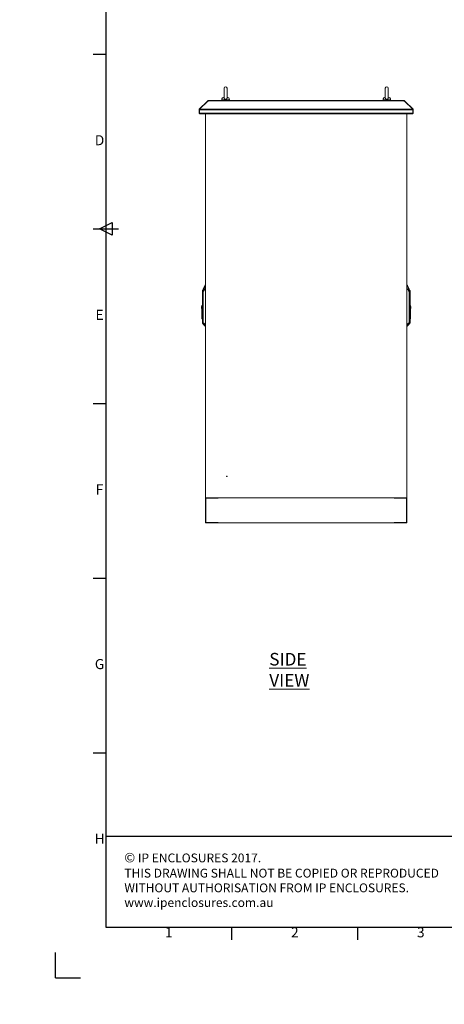
# Model space of a CAD drawing. Units: millimetres. Extents: x 63 to 8605, y 73 to 6119.
# Drawn here: x 63 to 1748, y 73 to 3978 of the extents above; entities that cross this region are included whole.
import ezdxf
from ezdxf.enums import TextEntityAlignment as Align

# ---------------------------------------------------------------- set-up
doc = ezdxf.new("R2010")
doc.units = ezdxf.units.MM
doc.header["$LTSCALE"] = 5
doc.layers.add('Dimensions', color=7, linetype='Continuous')
doc.layers.add('Title Block', color=7, linetype='Continuous')
doc.styles.add('ISO Proportional', font='ARIALN.TTF', dxfattribs={"width": 0.8})
doc.styles.add('SLDTEXTSTYLE1', font='romans.shx', dxfattribs={"width": 0.75})
doc.styles.get("Standard").update_dxf_attribs({"font": 'romans.shx', "width": 0.8})

# ---------------------------------------------------------------- blocks, each defined once
blk = doc.blocks.new('ISO A1 title block')
at = {"layer": 'Title Block'}
for p, q in [((20, 574), (20, 20)), ((15, 366.25), (20, 366.25)), ((15, 297), (25, 297)), ((17.5, 297), (22.5, 299.5)), ((22.5, 294.5), (17.5, 297)), ((22.5, 299.5), (22.5, 294.5)), ((15, 227.75), (20, 227.75)), ((15, 158.5), (20, 158.5)), ((15, 89.25), (20, 89.25)), ((20, 20), (820, 20)), ((70, 15), (70, 20)), ((120, 15), (120, 20)), ((0, 0), (0, 10)), ((0, 0), (10, 0))]:
    blk.add_line(p, q, dxfattribs=at)
at = {"layer": 'Title Block', "style": 'ISO Proportional'}
for s, p in [('D', (17.5, 331.625)), ('E', (17.5, 262.375)), ('F', (17.5, 193.125)), ('G', (17.5, 123.875)), ('H', (17.5, 54.625)), ('1', (45, 17.5)), ('2', (95, 17.5)), ('3', (145, 17.5))]:
    blk.add_text(s, height=4, dxfattribs=at).set_placement(p, align=Align.MIDDLE)
at = {"layer": 'Title Block', "style": 'ISO Proportional', "flags": 8}
for tag, p in [('FILENAME', (747, 43)), ('DATE', (772, 43)), ('SCALE', (802, 43)), ('EDITION', (787, 23)), ('SHEET', (802, 23))]:
    blk.add_attdef(tag, text='', height=2.5, dxfattribs=at).set_placement(p, align=Align.MIDDLE_LEFT)
blk.add_attdef('DRAWING_NUMBER', text='', height=3, dxfattribs=at).set_placement((755, 25), align=Align.MIDDLE)

msp = doc.modelspace()

# ---------------------------------------------------------------- hatches: boundary and pattern name
at = {"linetype": 'Continuous', "lineweight": 18}
h = msp.add_hatch(dxfattribs=at)
h.set_pattern_fill('ANSI32', style=0)
h.paths.add_polyline_path([(63.4, 73.5), (63.4, 73.6), (63, 73.6), (63, 73.5)], flags=0)
h = msp.add_hatch(dxfattribs=at)
h.set_pattern_fill('ANSI32', style=0)
h.paths.add_polyline_path([(113.5, 73.6), (113.5, 73.5), (113.8, 73.5), (113.8, 73.6)], flags=0)

# ---------------------------------------------------------------- linework, layer by layer
at = {"color": 7, "linetype": 'Continuous', "lineweight": 18}
for p, q in [((874.2, 3706.3), (874.2, 3667.5)), ((886.2, 3667.5), (886.2, 3706.3)), ((1514.2, 3706.3), (1514.2, 3667.5)), ((1526.2, 3667.5), (1526.2, 3706.3)), ((808.2, 3655.3), (775.9, 3623.1)), ((809.6, 3655.3), (777.4, 3623.1)), ((808.7, 3655.9), (808.2, 3655.3)), ((808.9, 3654.6), (808.2, 3655.3)), ((809.4, 3656.6), (808.7, 3655.9)), ((809.6, 3655.3), (812.2, 3655.3)), ((811.2, 3655.3), (811.2, 3657.3)), ((811.2, 3657.3), (812.2, 3657.3)), ((811.2, 3655.3), (812.2, 3655.3)), ((812.2, 3657.3), (812.2, 3656.6)), ((1588.1, 3657.3), (812.2, 3657.3)), ((812.2, 3656.6), (812.2, 3655.9)), ((812.2, 3656.6), (1588.1, 3656.6)), ((812.2, 3655.3), (812.2, 3655.9)), ((865.2, 3661), (865.2, 3657.3)), ((895.2, 3657.3), (895.2, 3661)), ((1505.2, 3661), (1505.2, 3657.3)), ((1535.2, 3657.3), (1535.2, 3661)), ((1588.1, 3656.6), (1588.1, 3657.3)), ((1588.1, 3657.3), (1589.1, 3657.3)), ((1588.1, 3656.6), (1588.1, 3655.9)), ((1588.1, 3655.9), (1588.1, 3655.3)), ((1588.1, 3655.3), (1590.7, 3655.3)), ((1588.1, 3655.3), (1589.1, 3655.3)), ((1589.1, 3655.3), (1589.1, 3657.3)), ((1590.7, 3655.3), (1622.9, 3623.1)), ((1590.9, 3656.6), (1591.6, 3655.9)), ((1591.4, 3654.6), (1592.2, 3655.3)), ((1592.2, 3655.3), (1591.6, 3655.9)), ((1592.2, 3655.3), (1624.4, 3623.1)), ((777.2, 3621.3), (775.2, 3621.3)), ((775.2, 3621.3), (775.2, 3607.9)), ((777.2, 3607.9), (775.2, 3607.9)), ((777.3, 3621.7), (775.9, 3623.1)), ((777.2, 3607.9), (777.2, 3621.3)), ((777.2, 3621.3), (1623.1, 3621.3)), ((777.2, 3621.3), (777.2, 3607.9)), ((777.2, 3607.9), (1623.1, 3607.9)), ((777.4, 3623.1), (1622.9, 3623.1)), ((777.8, 3605.3), (777.8, 3606.3)), ((777.8, 3605.3), (778.5, 3605.3)), ((778.5, 3605.3), (1621.9, 3605.3)), ((800.2, 2082.3), (800.2, 3605.3)), ((1600.2, 2082.3), (1600.2, 3605.3)), ((1621.9, 3605.3), (1622.6, 3605.3)), ((1622.6, 3605.3), (1622.6, 3606.3)), ((1623.1, 3621.7), (1624.4, 3623.1)), ((1623.1, 3621.3), (1623.1, 3607.9)), ((1623.2, 3621.3), (1625.2, 3621.3)), ((1623.2, 3607.9), (1623.2, 3621.3)), ((1623.2, 3607.9), (1625.2, 3607.9)), ((1625.2, 3607.9), (1625.2, 3621.3)), ((800.2, 2928.9), (791.5, 2910.4)), ((1608.8, 2910.4), (1600.2, 2928.9)), ((788.1, 2895.5), (788.1, 2895.6)), ((788.1, 2895.6), (788.1, 2895.6)), ((788.4, 2895.6), (788.4, 2904)), ((791.5, 2776.3), (791.5, 2898.7)), ((791.5, 2898.7), (791.7, 2898.7)), ((791.7, 2898.7), (791.7, 2776.3)), ((1608.6, 2776.3), (1608.6, 2898.7)), ((1608.6, 2898.7), (1608.9, 2898.7)), ((1608.9, 2898.7), (1608.9, 2776.3)), ((1611.9, 2904), (1611.9, 2895.6)), ((1612.2, 2895.6), (1612.3, 2895.5)), ((1612.2, 2895.6), (1612.3, 2895.6)), ((788.1, 2886.4), (788.1, 2842.9)), ((788.4, 2784.5), (788.4, 2886.4)), ((789.6, 2878.1), (789.8, 2866.1)), ((790.2, 2866.1), (789.8, 2866.1)), ((789.8, 2866.1), (789.8, 2784.5)), ((790.2, 2866.1), (790, 2878.1)), ((790.2, 2866.1), (790.2, 2866.1)), ((790.2, 2784.5), (790.2, 2866.1)), ((1610.2, 2866.1), (1610.1, 2866.1)), ((1610.5, 2866.1), (1610.1, 2866.1)), ((1610.1, 2866.1), (1610.1, 2784.5)), ((1610.4, 2878.1), (1610.2, 2866.1)), ((1610.5, 2866.1), (1610.7, 2878.1)), ((1610.5, 2784.5), (1610.5, 2866.1)), ((1612, 2886.4), (1612, 2784.5)), ((1612.3, 2784.5), (1612.3, 2886.4)), ((785.3, 2840.9), (786.1, 2840.9)), ((785.3, 2840.9), (785.3, 2832.9)), ((785.3, 2832.9), (786.1, 2832.9)), ((786.1, 2845.3), (788.1, 2845.3)), ((786.1, 2845.3), (786.1, 2842.9)), ((786.1, 2842.9), (788.1, 2842.9)), ((786.1, 2807.9), (786.1, 2842.9)), ((788.1, 2807.9), (788.1, 2842.9)), ((1614.3, 2845.3), (1612.3, 2845.3)), ((1612.3, 2829.3), (1614.3, 2829.3)), ((1614.3, 2829.3), (1614.3, 2845.3)), ((1615.1, 2840.9), (1614.3, 2840.9)), ((1615.1, 2832.9), (1614.3, 2832.9)), ((1614.3, 2829.3), (1614.3, 2794.2)), ((1615.1, 2832.9), (1615.1, 2840.9)), ((788.1, 2807.9), (786.1, 2807.9)), ((786.1, 2807.9), (786.1, 2791.8)), ((786.1, 2791.8), (788.1, 2791.8)), ((788.1, 2791.8), (788.1, 2807.9)), ((788.1, 2791.8), (788.1, 2784.5)), ((788.4, 2784.5), (788.1, 2784.5)), ((789.8, 2784.5), (788.4, 2784.5)), ((788.4, 2774.8), (789.8, 2773.3)), ((790.2, 2784.5), (789.8, 2784.5)), ((790.2, 2784.5), (790.2, 2784.5)), ((790.2, 2773.2), (791.5, 2773.3)), ((791.7, 2776.3), (791.5, 2776.3)), ((1608.6, 2776.3), (1608.9, 2776.3)), ((1608.9, 2773.3), (1610.1, 2773.2)), ((1610.1, 2784.5), (1610.2, 2784.5)), ((1610.2, 2784.5), (1610.5, 2784.5)), ((1612, 2784.5), (1610.5, 2784.5)), ((1610.5, 2773.3), (1612, 2774.8)), ((1612, 2784.5), (1612.3, 2784.5)), ((1614.3, 2794.2), (1612.3, 2794.2)), ((1612.3, 2791.8), (1614.3, 2791.8)), ((1614.3, 2791.8), (1614.3, 2794.2)), ((791.6, 2772.1), (791.6, 2770.4)), ((791.6, 2770.4), (800.2, 2761.9)), ((1600.2, 2761.9), (1608.7, 2770.4)), ((1608.7, 2770.4), (1608.7, 2772.1)), ((800.2, 1982.3), (800.2, 2082.3)), ((850.2, 2082.3), (800.2, 2082.3)), ((800.2, 2082.3), (1600.2, 2082.3)), ((850.2, 2080.3), (802.2, 2080.3)), ((802.2, 2080.3), (802.2, 1984.3)), ((802.4, 1984.6), (802.4, 2080.1)), ((802.4, 2080.1), (850.4, 2080.1)), ((834.9, 2080.1), (834.9, 2080.3)), ((837.5, 2080.1), (837.5, 2080.3)), ((842.8, 2080.1), (842.8, 2080.3)), ((845.5, 2080.1), (845.5, 2080.3)), ((850.2, 2080.3), (850.2, 2082.3)), ((850.4, 2080.1), (850.4, 2082.3)), ((1549.9, 2082.3), (850.4, 2082.3)), ((1549.9, 2080.1), (1549.9, 2082.3)), ((1549.9, 2080.1), (1597.9, 2080.1)), ((1550.2, 2080.3), (1550.2, 2082.3)), ((1600.2, 2082.3), (1550.2, 2082.3)), ((1598.2, 2080.3), (1550.2, 2080.3)), ((1554.9, 2080.1), (1554.9, 2080.3)), ((1557.5, 2080.1), (1557.5, 2080.3)), ((1562.8, 2080.1), (1562.8, 2080.3)), ((1565.5, 2080.1), (1565.5, 2080.3)), ((1597.9, 2080.1), (1597.9, 1984.6)), ((1598.2, 1984.3), (1598.2, 2080.3)), ((1600.2, 1982.3), (1600.2, 2082.3)), ((850.2, 1982.3), (800.2, 1982.3)), ((802.2, 1984.3), (850.2, 1984.3)), ((802.4, 1984.6), (850.4, 1984.6)), ((850.2, 1984.3), (850.2, 1982.3)), ((850.4, 1984.6), (850.4, 1982.3)), ((1549.9, 1982.3), (850.4, 1982.3)), ((1549.9, 1984.6), (1597.9, 1984.6)), ((1549.9, 1984.6), (1549.9, 1982.3)), ((1550.2, 1984.3), (1550.2, 1982.3)), ((1550.2, 1984.3), (1598.2, 1984.3)), ((1600.2, 1982.3), (1550.2, 1982.3))]:
    msp.add_line(p, q, dxfattribs=at)
at = {"color": 8, "linetype": 'Continuous', "lineweight": 18}
for p, q in [((809.4, 3655.1), (808.7, 3655.9)), ((810.7, 3655.3), (809.4, 3656.6)), ((880.2, 3661), (865.2, 3661)), ((895.2, 3661), (880.2, 3661)), ((1520.2, 3661), (1505.2, 3661)), ((1535.2, 3661), (1520.2, 3661)), ((1589.7, 3655.3), (1590.9, 3656.6)), ((1590.9, 3655.1), (1591.6, 3655.9)), ((1608.8, 2908.5), (1608.8, 2910.4)), ((790.2, 2866.1), (791.5, 2870)), ((791.5, 2869.9), (790.2, 2866.1)), ((1608.9, 2870), (1610.2, 2866.1)), ((1610.1, 2866.1), (1608.9, 2869.9)), ((788.4, 2774.8), (788.4, 2784.5)), ((789.8, 2773.3), (789.8, 2784.5)), ((790.2, 2773.2), (790.2, 2784.5)), ((790.2, 2773.2), (790.2, 2784.5)), ((791.5, 2784.5), (790.2, 2784.5)), ((1608.9, 2784.5), (1610.1, 2784.5)), ((1610.1, 2784.5), (1610.1, 2773.2)), ((1610.2, 2784.5), (1610.2, 2773.2)), ((1610.5, 2784.5), (1610.5, 2773.3)), ((1612, 2784.5), (1612, 2774.8))]:
    msp.add_line(p, q, dxfattribs=at)
at = {"color": 7, "linetype": 'Continuous', "lineweight": 18, "flags": 128}
for points in [[(811.1, 3655.3), (811.2, 3655.3), (811.2, 3655.3)], [(1589.1, 3655.3), (1589.1, 3655.3), (1589.2, 3655.3)]]:
    msp.add_lwpolyline(points, dxfattribs=at)
at = {"color": 7, "linetype": 'Continuous', "lineweight": 18}
for radius in [1, 0.5]:
    msp.add_circle((885.2, 2167.3), radius, dxfattribs=at)
for centre, radius, start, end in [((880.2, 3706.3), 6, 0, 180), ((1520.2, 3706.3), 6, 0, 180), ((875.2, 3661), 10, 94.9974, 180), ((885.2, 3661), 10, 0, 85.0026), ((1515.2, 3661), 10, 94.9974, 180), ((1525.2, 3661), 10, 0, 85.0026), ((811.2, 3654.7), 2.6, 90, 135), ((1589.1, 3654.7), 2.6, 45, 90), ((789.1, 2903.3), 1, 132.305, 180), ((796.1, 2895.6), 11.4, 113.9479, 132.305), ((786.9, 2895.6), 1.48, 355.472, 359.8994), ((786.9, 2895.6), 1.47, 357.7882, 2.2118), ((792, 2910.2), 0.5, 155, 180), ((791.9, 2908.3), 0.428, 152.9394, 179.9087), ((1608.4, 2910.2), 0.5, 0, 25), ((1608.4, 2908.3), 0.428, 0.0913, 27.0606), ((1604.3, 2895.6), 11.4, 47.695, 66.0521), ((1611.3, 2903.3), 1, 0, 47.695), ((1613.4, 2895.6), 1.48, 180.1006, 184.528), ((1613.4, 2895.6), 1.47, 177.7882, 182.2118), ((789.1, 2886.4), 0.704, 178.2244, 181.7756), ((789.1, 2884.6), 1.5, 106.0853, 112.5964), ((790.3, 2856.6), 21.5, 90.9421, 91.8856), ((790.5, 2844.6), 21.5, 90.9421, 91.8856), ((1609.8, 2844.6), 21.5, 88.1144, 89.0579), ((1610, 2856.6), 21.5, 88.1144, 89.0579), ((1611.2, 2884.6), 1.5, 67.4036, 73.9147), ((1611.3, 2886.4), 0.704, 358.2244, 1.7756), ((789.1, 2775.5), 1, 180, 225), ((790.2, 2773.7), 0.5, 225, 270), ((790.2, 2773.7), 0.5, 270, 273), ((791.9, 2772.4), 0.464, 180.2686, 226.8067), ((1608.4, 2772.4), 0.464, 313.1933, 359.7314), ((1610.2, 2773.7), 0.5, 267, 270), ((1610.2, 2773.7), 0.5, 270, 315), ((1611.3, 2775.5), 1, 315, 0), ((792, 2770.8), 0.5, 180, 225), ((1608.4, 2770.8), 0.5, 315, 0)]:
    msp.add_arc(centre, radius, start, end, dxfattribs=at)
for points, knots in [([(886.1, 3667.6), (886.1, 3667.1), (886, 3666.1), (885, 3664.7), (883.6, 3663.5), (881.7, 3662.9), (879.7, 3662.7), (877.7, 3663.1), (876, 3664.1), (874.8, 3665.4), (874.2, 3666.6), (874.2, 3667.3), (874.2, 3667.5)], [0, 0, 0, 0, 0.104095, 0.210769, 0.31617, 0.422017, 0.528318, 0.634718, 0.741105, 0.847255, 0.952827, 1, 1, 1, 1]), ([(1526.1, 3667.6), (1526.1, 3667.1), (1526, 3666.1), (1525, 3664.7), (1523.6, 3663.5), (1521.7, 3662.9), (1519.7, 3662.7), (1517.7, 3663.1), (1516, 3664.1), (1514.8, 3665.4), (1514.2, 3666.6), (1514.2, 3667.3), (1514.2, 3667.5)], [0, 0, 0, 0, 0.104095, 0.210769, 0.31617, 0.422017, 0.528318, 0.634718, 0.741105, 0.847255, 0.952827, 1, 1, 1, 1]), ([(775.2, 3607.9), (775.2, 3607.6), (775.3, 3607), (775.8, 3606.2), (776.5, 3605.6), (777.2, 3605.4), (777.6, 3605.3), (777.8, 3605.3)], [0, 0, 0, 0, 0.241404, 0.465846, 0.690277, 0.914708, 1, 1, 1, 1]), ([(777.3, 3621.6), (777.2, 3621.5), (777.2, 3621.5), (777.2, 3621.3), (777.2, 3621.3)], [0, 0, 0, 0, 0.284108, 1, 1, 1, 1]), ([(778.5, 3605.3), (778.4, 3605.4), (778.2, 3605.4), (777.9, 3606), (777.6, 3606.7), (777.4, 3607.4), (777.3, 3607.8), (777.2, 3607.9)], [0, 0, 0, 0, 0.241404, 0.465846, 0.690277, 0.914708, 1, 1, 1, 1]), ([(777.2, 3607.9), (777.2, 3607.8), (777.2, 3607.6), (777.3, 3607.5), (777.4, 3607.5)], [0, 0, 0, 0, 0.692739, 1, 1, 1, 1]), ([(1623.1, 3607.9), (1623, 3607.6), (1622.8, 3607), (1622.5, 3606.2), (1622.2, 3605.6), (1622, 3605.4), (1621.9, 3605.3), (1621.9, 3605.3)], [0, 0, 0, 0, 0.241404, 0.465846, 0.690277, 0.914708, 1, 1, 1, 1]), ([(1622.6, 3605.3), (1622.9, 3605.4), (1623.5, 3605.4), (1624.3, 3606), (1624.9, 3606.7), (1625.1, 3607.4), (1625.2, 3607.8), (1625.2, 3607.9)], [0, 0, 0, 0, 0.241404, 0.465846, 0.690277, 0.914708, 1, 1, 1, 1]), ([(1623, 3607.5), (1623, 3607.6), (1623.1, 3607.7), (1623.2, 3607.8), (1623.2, 3607.9)], [0, 0, 0, 0, 0.432011, 1, 1, 1, 1]), ([(1623.2, 3621.3), (1623.2, 3621.3), (1623.2, 3621.5), (1623.1, 3621.5), (1623.1, 3621.6)], [0, 0, 0, 0, 0.715892, 1, 1, 1, 1]), ([(788.1, 2903.3), (788.1, 2903.2), (788.1, 2903), (788.1, 2901.9), (788.1, 2900.1), (788.1, 2898), (788.1, 2896.3), (788.1, 2895.6)], [0, 0, 0, 0, 0.210205, 0.409623, 0.590448, 0.819175, 1, 1, 1, 1]), ([(788.1, 2895.6), (788.2, 2895.6), (788.2, 2895.6), (788.3, 2895.6), (788.4, 2895.6)], [0, 0, 0, 0, 0.501319, 1, 1, 1, 1]), ([(788.1, 2895.6), (788.1, 2895.6), (788.1, 2895.6), (788.1, 2895.5), (788.1, 2895.5)], [0, 0, 0, 0, 0.56, 1, 1, 1, 1]), ([(788.1, 2895.5), (788.1, 2894.5), (788.1, 2892.8), (788.1, 2890.4), (788.1, 2888.4), (788.1, 2887.1), (788.1, 2886.4)], [0, 0, 0, 0, 0.339997, 0.560007, 0.780005, 1, 1, 1, 1]), ([(788.4, 2895.5), (788.3, 2895.5), (788.2, 2895.5), (788.1, 2895.5), (788.1, 2895.5), (788.1, 2895.5), (788.1, 2895.5)], [0, 0, 0, 0, 0.248771, 0.498834, 0.748083, 1, 1, 1, 1]), ([(788.4, 2895.6), (788.4, 2895.6), (788.4, 2895.6), (788.4, 2895.6), (788.4, 2895.6)], [0, 0, 0, 0, 0.56, 1, 1, 1, 1]), ([(788.7, 2886.1), (788.6, 2887.1), (788.5, 2888.9), (788.5, 2891.4), (788.4, 2893.4), (788.4, 2894.8), (788.4, 2895.5)], [0, 0, 0, 0, 0.339988, 0.560044, 0.78004, 1, 1, 1, 1]), ([(788.4, 2895.5), (788.4, 2895.5), (788.4, 2895.5), (788.4, 2895.5), (788.4, 2895.5)], [0, 0, 0, 0, 0.559813, 1, 1, 1, 1]), ([(791.5, 2908.3), (791.5, 2908.9), (791.5, 2910), (791.5, 2910.1), (791.5, 2910.1)], [0, 0, 0, 0, 0.555403, 1, 1, 1, 1]), ([(791.5, 2908.5), (791.5, 2908.2), (791.5, 2907.8), (791.5, 2906.3), (791.6, 2904.1), (791.7, 2901.4), (791.7, 2899.6), (791.7, 2898.7)], [0, 0, 0, 0, 0.129909, 0.258032, 0.509324, 0.754581, 1, 1, 1, 1]), ([(791.5, 2898.7), (791.5, 2899.7), (791.5, 2901.7), (791.5, 2904.2), (791.5, 2906.1), (791.5, 2907.5), (791.5, 2908), (791.5, 2908.3)], [0, 0, 0, 0, 0.280603, 0.562105, 0.70827, 0.85331, 1, 1, 1, 1]), ([(1608.6, 2898.7), (1608.6, 2899.4), (1608.7, 2900.6), (1608.7, 2902.4), (1608.7, 2904.1), (1608.8, 2905.5), (1608.8, 2906.5), (1608.8, 2907.2), (1608.8, 2907.9), (1608.8, 2908.3), (1608.8, 2908.5)], [0, 0, 0, 0, 0.175531, 0.340432, 0.499793, 0.633745, 0.749627, 0.814609, 0.874912, 1, 1, 1, 1]), ([(1608.9, 2910.1), (1608.9, 2910.1), (1608.9, 2910.3), (1608.9, 2909.7), (1608.9, 2908.7), (1608.9, 2908.3)], [0, 0, 0, 0, 0.121105, 0.564586, 1, 1, 1, 1]), ([(1608.9, 2908.3), (1608.9, 2907.9), (1608.9, 2907.2), (1608.9, 2905.4), (1608.9, 2903.3), (1608.9, 2901.1), (1608.9, 2899.5), (1608.9, 2898.7)], [0, 0, 0, 0, 0.18373, 0.365283, 0.555908, 0.778397, 1, 1, 1, 1]), ([(1611.9, 2895.5), (1611.9, 2894.5), (1611.9, 2892.7), (1611.8, 2890.2), (1611.8, 2888.1), (1611.7, 2886.7), (1611.7, 2886.1)], [0, 0, 0, 0, 0.339944, 0.55998, 0.780041, 1, 1, 1, 1]), ([(1611.9, 2895.6), (1611.9, 2895.6), (1611.9, 2895.6), (1611.9, 2895.6), (1611.9, 2895.6)], [0, 0, 0, 0, 0.56, 1, 1, 1, 1]), ([(1611.9, 2895.6), (1612, 2895.6), (1612.1, 2895.6), (1612.2, 2895.6), (1612.2, 2895.6)], [0, 0, 0, 0, 0.498683, 1, 1, 1, 1]), ([(1612.3, 2895.5), (1612.3, 2895.5), (1612.3, 2895.5), (1612.2, 2895.5), (1612.1, 2895.5), (1612, 2895.5), (1611.9, 2895.5)], [0, 0, 0, 0, 0.251919, 0.501165, 0.751229, 1, 1, 1, 1]), ([(1611.9, 2895.5), (1611.9, 2895.5), (1611.9, 2895.5), (1611.9, 2895.5), (1611.9, 2895.5)], [0, 0, 0, 0, 0.560187, 1, 1, 1, 1]), ([(1612.3, 2895.6), (1612.3, 2896.3), (1612.3, 2898), (1612.3, 2900.1), (1612.3, 2901.9), (1612.3, 2903), (1612.3, 2903.2), (1612.3, 2903.3)], [0, 0, 0, 0, 0.180825, 0.409552, 0.590377, 0.789795, 1, 1, 1, 1]), ([(1612.3, 2895.5), (1612.3, 2895.5), (1612.3, 2895.6), (1612.3, 2895.6), (1612.3, 2895.6)], [0, 0, 0, 0, 0.56, 1, 1, 1, 1]), ([(1612.3, 2886.4), (1612.3, 2887.4), (1612.3, 2889.1), (1612.3, 2891.5), (1612.3, 2893.5), (1612.3, 2894.9), (1612.3, 2895.5)], [0, 0, 0, 0, 0.339991, 0.559997, 0.780003, 1, 1, 1, 1]), ([(788.1, 2886.4), (788.1, 2886.4), (788.1, 2886.4), (788.1, 2886.4), (788.2, 2886.4), (788.3, 2886.5), (788.4, 2886.5)], [0, 0, 0, 0, 0.240619, 0.490535, 0.74532, 1, 1, 1, 1]), ([(788.4, 2886.4), (788.3, 2886.4), (788.2, 2886.4), (788.1, 2886.4), (788.1, 2886.4), (788.1, 2886.4)], [0, 0, 0, 0, 0.419715, 0.689995, 1, 1, 1, 1]), ([(788.4, 2886.5), (788.4, 2886.5), (788.4, 2886.5), (788.4, 2886.4), (788.5, 2886.4), (788.6, 2886.3), (788.6, 2886.1), (788.7, 2886.1)], [0, 0, 0, 0, 0.095825, 0.176892, 0.314317, 0.555569, 1, 1, 1, 1]), ([(788.4, 2886.4), (788.4, 2886.4), (788.4, 2886.4), (788.4, 2886.4), (788.4, 2886.3), (788.5, 2886.2), (788.5, 2886.1), (788.5, 2886)], [0, 0, 0, 0, 0.062129, 0.124667, 0.249381, 0.499528, 1, 1, 1, 1]), ([(788.5, 2886), (788.8, 2884.5), (789.2, 2881.9), (789.5, 2879.3), (789.6, 2878.1)], [0, 0, 0, 0, 0.559991, 1, 1, 1, 1]), ([(789.9, 2878.2), (789.7, 2879.6), (789.4, 2882.3), (788.9, 2884.9), (788.7, 2886.1)], [0, 0, 0, 0, 0.558304, 1, 1, 1, 1]), ([(789.6, 2878.1), (789.7, 2878.1), (789.7, 2878.1), (789.9, 2878.1), (789.9, 2878.2)], [0, 0, 0, 0, 0.56, 1, 1, 1, 1]), ([(789.9, 2878.2), (789.9, 2878.1), (789.9, 2878.1), (789.9, 2878.1), (790, 2878.1)], [0, 0, 0, 0, 0.56, 1, 1, 1, 1]), ([(1610.4, 2878.2), (1610.6, 2879.5), (1610.9, 2882.1), (1611.4, 2884.7), (1611.7, 2886.1)], [0, 0, 0, 0, 0.498382, 1, 1, 1, 1]), ([(1610.4, 2878.1), (1610.4, 2878.1), (1610.4, 2878.1), (1610.4, 2878.1), (1610.4, 2878.2)], [0, 0, 0, 0, 0.56, 1, 1, 1, 1]), ([(1610.4, 2878.2), (1610.5, 2878.1), (1610.6, 2878.1), (1610.7, 2878.1), (1610.7, 2878.1)], [0, 0, 0, 0, 0.56, 1, 1, 1, 1]), ([(1610.7, 2878.1), (1610.9, 2879.6), (1611.2, 2882.2), (1611.6, 2884.8), (1611.8, 2886)], [0, 0, 0, 0, 0.559929, 1, 1, 1, 1]), ([(1611.7, 2886.1), (1611.7, 2886.1), (1611.7, 2886.3), (1611.8, 2886.4), (1611.9, 2886.4), (1611.9, 2886.5), (1612, 2886.5), (1612, 2886.5)], [0, 0, 0, 0, 0.443814, 0.684107, 0.822111, 0.903651, 1, 1, 1, 1]), ([(1611.8, 2886), (1611.8, 2886.1), (1611.9, 2886.2), (1611.9, 2886.3), (1611.9, 2886.4), (1611.9, 2886.4), (1612, 2886.4), (1612, 2886.4)], [0, 0, 0, 0, 0.499807, 0.74909, 0.874511, 0.937505, 1, 1, 1, 1]), ([(1612, 2886.5), (1612, 2886.5), (1612.1, 2886.4), (1612.2, 2886.4), (1612.3, 2886.4), (1612.3, 2886.4), (1612.3, 2886.4)], [0, 0, 0, 0, 0.25468, 0.509465, 0.759381, 1, 1, 1, 1]), ([(1612.3, 2886.4), (1612.3, 2886.4), (1612.2, 2886.4), (1612.2, 2886.4), (1612, 2886.4), (1612, 2886.4)], [0, 0, 0, 0, 0.310007, 0.580288, 1, 1, 1, 1]), ([(788.1, 2784.5), (788.1, 2783.9), (788.1, 2782.8), (788.1, 2780.9), (788.1, 2778.9), (788.1, 2777.2), (788.1, 2775.8), (788.1, 2775.6), (788.1, 2775.5)], [0, 0, 0, 0, 0.115644, 0.251721, 0.410153, 0.590794, 0.790009, 1, 1, 1, 1]), ([(791.5, 2772.4), (791.5, 2772.6), (791.5, 2773), (791.5, 2774.4), (791.5, 2775.6), (791.5, 2776.3)], [0, 0, 0, 0, 0.279479, 0.558688, 1, 1, 1, 1]), ([(791.5, 2770.8), (791.5, 2770.9), (791.5, 2771), (791.5, 2772), (791.5, 2772.4)], [0, 0, 0, 0, 0.562687, 1, 1, 1, 1]), ([(791.7, 2776.3), (791.7, 2775.9), (791.7, 2775), (791.6, 2773.8), (791.6, 2772.7), (791.6, 2772.3), (791.6, 2772.1)], [0, 0, 0, 0, 0.245632, 0.495017, 0.747034, 1, 1, 1, 1]), ([(1608.7, 2772.1), (1608.7, 2772.3), (1608.7, 2772.7), (1608.7, 2773.8), (1608.7, 2775), (1608.6, 2775.9), (1608.6, 2776.3)], [0, 0, 0, 0, 0.253825, 0.505401, 0.754513, 1, 1, 1, 1]), ([(1608.9, 2776.3), (1608.9, 2775.9), (1608.9, 2774.9), (1608.9, 2773.8), (1608.9, 2772.9), (1608.9, 2772.6), (1608.9, 2772.4)], [0, 0, 0, 0, 0.28093, 0.560979, 0.779372, 1, 1, 1, 1]), ([(1608.9, 2772.4), (1608.9, 2771.9), (1608.9, 2771), (1608.9, 2770.9), (1608.9, 2770.8)], [0, 0, 0, 0, 0.557221, 1, 1, 1, 1]), ([(1612.3, 2775.5), (1612.3, 2775.6), (1612.3, 2775.8), (1612.3, 2777.2), (1612.3, 2778.9), (1612.3, 2780.9), (1612.3, 2782.8), (1612.3, 2783.9), (1612.3, 2784.5)], [0, 0, 0, 0, 0.209991, 0.409206, 0.589847, 0.748279, 0.884356, 1, 1, 1, 1])]:
    msp.add_open_spline(points, degree=3, knots=knots, dxfattribs=at)
for points in [[(775.9, 3623.1), (775.8, 3623), (775.6, 3622.7), (775.3, 3622.3), (775.2, 3621.8), (775.2, 3621.4), (775.2, 3621.3)], [(777.2, 3621.3), (777.2, 3621.4), (777.3, 3621.8), (777.3, 3622.3), (777.4, 3622.7), (777.4, 3623), (777.4, 3623.1)], [(1622.9, 3623.1), (1622.9, 3623), (1623, 3622.7), (1623, 3622.3), (1623.1, 3621.8), (1623.1, 3621.4), (1623.1, 3621.3)], [(1625.2, 3621.3), (1625.2, 3621.4), (1625.1, 3621.8), (1625, 3622.3), (1624.7, 3622.7), (1624.5, 3623), (1624.4, 3623.1)]]:
    msp.add_open_spline(points, degree=3, dxfattribs=at)
at = {"color": 8, "linetype": 'Continuous', "lineweight": 18}
for points, knots in [([(788.4, 2895.6), (789, 2895.6), (789.9, 2895.6), (791, 2895.6), (791.5, 2895.6)], [0, 0, 0, 0, 0.620535, 1, 1, 1, 1]), ([(788.4, 2895.5), (789.1, 2895.5), (790, 2895.5), (791.1, 2895.5), (791.5, 2895.6)], [0, 0, 0, 0, 0.692505, 1, 1, 1, 1]), ([(800.2, 2926.6), (799.2, 2924.6), (797.6, 2921.2), (795.3, 2916.5), (793.4, 2912.5), (792.1, 2909.8), (791.5, 2908.5)], [0, 0, 0, 0, 0.333363, 0.555421, 0.777596, 1, 1, 1, 1]), ([(791.7, 2898.7), (792.7, 2900.8), (794.3, 2904.2), (796.5, 2908.9), (798.4, 2912.7), (799.6, 2915.2), (800.2, 2916.4)], [0, 0, 0, 0, 0.347474, 0.572314, 0.797155, 1, 1, 1, 1]), ([(1600.2, 2926.6), (1601.2, 2924.5), (1602.5, 2921.8), (1604.1, 2918.4), (1605, 2916.5), (1606, 2914.5), (1607.2, 2911.8), (1608.2, 2909.8), (1608.8, 2908.5)], [0, 0, 0, 0, 0.34891, 0.450998, 0.559769, 0.671614, 0.780685, 1, 1, 1, 1]), ([(1600.2, 2916.4), (1601.1, 2914.5), (1602.6, 2911.3), (1604.8, 2906.7), (1606.7, 2902.7), (1608, 2900.1), (1608.6, 2898.7)], [0, 0, 0, 0, 0.32548, 0.550322, 0.775164, 1, 1, 1, 1]), ([(1608.9, 2895.6), (1609.3, 2895.6), (1610.4, 2895.6), (1611.3, 2895.6), (1611.9, 2895.6)], [0, 0, 0, 0, 0.379465, 1, 1, 1, 1]), ([(1611.9, 2895.5), (1611.4, 2895.5), (1610.4, 2895.5), (1609.3, 2895.5), (1608.9, 2895.6)], [0, 0, 0, 0, 0.619704, 1, 1, 1, 1]), ([(791.5, 2881.1), (791.4, 2880.5), (791.2, 2879.4), (790.3, 2878.6), (789.9, 2878.2)], [0, 0, 0, 0, 0.491993, 1, 1, 1, 1]), ([(790, 2878.1), (790.4, 2878.6), (791.2, 2879.3), (791.4, 2880.4), (791.5, 2880.9)], [0, 0, 0, 0, 0.580493, 1, 1, 1, 1]), ([(1608.9, 2881.4), (1608.9, 2880.9), (1609, 2880), (1609.6, 2878.9), (1610.1, 2878.4), (1610.4, 2878.2)], [0, 0, 0, 0, 0.392815, 0.696877, 1, 1, 1, 1]), ([(1608.9, 2880.8), (1609, 2880.3), (1609.2, 2879.3), (1610, 2878.5), (1610.4, 2878.1)], [0, 0, 0, 0, 0.450302, 1, 1, 1, 1]), ([(800.2, 2769), (798.6, 2770.4), (795.8, 2772.8), (793, 2775.2), (791.7, 2776.3)], [0, 0, 0, 0, 0.550331, 1, 1, 1, 1]), ([(1600.2, 2769), (1601.8, 2770.4), (1604.6, 2772.9), (1607.4, 2775.3), (1608.6, 2776.3)], [0, 0, 0, 0, 0.579305, 1, 1, 1, 1]), ([(791.6, 2772.1), (793.2, 2770.7), (796.1, 2768.3), (798.9, 2765.8), (800.2, 2764.8)], [0, 0, 0, 0, 0.566054, 1, 1, 1, 1]), ([(1600.2, 2764.8), (1601.8, 2766.1), (1604.6, 2768.6), (1607.5, 2771), (1608.7, 2772.1)], [0, 0, 0, 0, 0.555197, 1, 1, 1, 1])]:
    msp.add_open_spline(points, degree=3, knots=knots, dxfattribs=at)
at = {"layer": 'Dimensions'}
for p, q in [((405.1, 1098.8), (405.1, 378.8)), ((2031.2, 738.8), (405.1, 738.8))]:
    msp.add_line(p, q, dxfattribs=at)

# ---------------------------------------------------------------- block references
at = {"layer": 'Title Block', "xscale": 10, "yscale": 10, "zscale": 10}
msp.add_blockref('ISO A1 title block', (205.1, 178.8), dxfattribs=at)

# ---------------------------------------------------------------- texts
at = {"color": 7, "linetype": 'Continuous', "lineweight": 0, "insert": (1053.7, 1467), "char_height": 50, "attachment_point": 1, "style": 'SLDTEXTSTYLE1'}
msp.add_mtext('{\\LSIDE VIEW}', dxfattribs=at)
at = {"layer": 'Dimensions', "insert": (478.6, 674.4), "char_height": 35, "attachment_point": 1}
msp.add_mtext_dynamic_manual_height_columns('{\\fArial|b0|i0|c0|p34;\\H1.08333x;©} IP ENCLOSURES 2017.\\PTHIS DRAWING SHALL NOT BE COPIED OR REPRODUCED\\PWITHOUT AUTHORISATION FROM IP ENCLOSURES.\\Pwww.ipenclosures.com.au', width=1258.012, gutter_width=17.5, heights=[0], dxfattribs=at)

doc.saveas('drawing.dxf')
